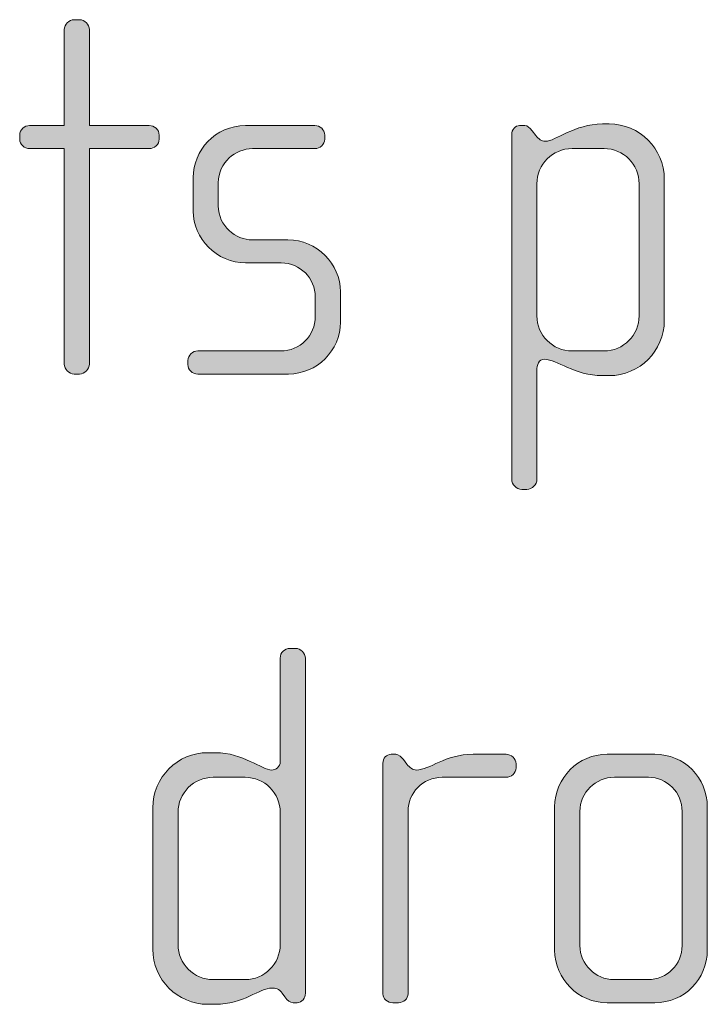
# Model space of a CAD drawing. Units: inches. Extents: x 27 to 183, y -292 to -21.
# Drawn here: x 162 to 165, y -254 to -250 of the extents above; entities that cross this region are included whole.
import ezdxf

# ---------------------------------------------------------------- set-up
doc = ezdxf.new("R2010")
doc.units = ezdxf.units.IN
doc.header["$MEASUREMENT"] = 0
doc.layers.add('Layer 1', color=7, linetype='Continuous')

# ---------------------------------------------------------------- blocks, each defined once
blk = doc.blocks.new('block 16')
at = {"layer": 'Layer 1'}
h = blk.add_hatch(color=250, dxfattribs=at)
h.dxf.hatch_style = 2
edge = h.paths.add_edge_path()
edge.add_spline(control_points=[(162.7413, -250.2343), (162.7413, -250.2343), (162.4598, -250.2343), (162.4598, -250.2343), (162.4598, -250.2343), (162.4598, -251.2499), (162.4598, -251.2499), (162.4598, -251.2744), (162.4374, -251.2968), (162.4129, -251.2968), (162.4129, -251.2968), (162.3881, -251.2968), (162.3881, -251.2968), (162.3633, -251.2968), (162.3413, -251.2744), (162.3413, -251.2499), (162.3413, -251.2499), (162.3413, -250.2343), (162.3413, -250.2343), (162.3413, -250.2343), (162.178, -250.2343), (162.178, -250.2343), (162.1532, -250.2343), (162.1311, -250.2147), (162.1311, -250.1899), (162.1311, -250.1899), (162.1311, -250.1703), (162.1311, -250.1703), (162.1311, -250.1454), (162.1532, -250.1258), (162.178, -250.1258), (162.178, -250.1258), (162.3413, -250.1258), (162.3413, -250.1258), (162.3413, -250.1258), (162.3413, -249.6735), (162.3413, -249.6735), (162.3413, -249.6487), (162.3633, -249.6266), (162.3881, -249.6266), (162.3881, -249.6266), (162.4129, -249.6266), (162.4129, -249.6266), (162.4374, -249.6266), (162.4598, -249.6487), (162.4598, -249.6735), (162.4598, -249.6735), (162.4598, -250.1258), (162.4598, -250.1258), (162.4598, -250.1258), (162.7413, -250.1258), (162.7413, -250.1258), (162.7661, -250.1258), (162.7884, -250.1454), (162.7884, -250.1703), (162.7884, -250.1703), (162.7884, -250.1899), (162.7884, -250.1899), (162.7884, -250.2147), (162.7661, -250.2343), (162.7413, -250.2343)], knot_values=[0, 0, 0, 0, 1, 1, 1, 2, 2, 2, 3, 3, 3, 4, 4, 4, 5, 5, 5, 6, 6, 6, 7, 7, 7, 8, 8, 8, 9, 9, 9, 10, 10, 10, 11, 11, 11, 12, 12, 12, 13, 13, 13, 14, 14, 14, 15, 15, 15, 16, 16, 16, 17, 17, 17, 18, 18, 18, 19, 19, 19, 20, 20, 20, 20], degree=3, periodic=1)
h = blk.add_hatch(color=250, dxfattribs=at)
h.dxf.hatch_style = 2
edge = h.paths.add_edge_path()
edge.add_spline(control_points=[(163.3982, -251.2968), (163.3982, -251.2968), (162.9707, -251.2968), (162.9707, -251.2968), (162.9435, -251.2968), (162.9238, -251.2772), (162.9238, -251.2524), (162.9238, -251.2524), (162.9238, -251.2327), (162.9238, -251.2327), (162.9238, -251.2079), (162.9462, -251.1879), (162.9707, -251.1879), (162.9707, -251.1879), (163.361, -251.1879), (163.361, -251.1879), (163.4527, -251.1879), (163.5243, -251.1163), (163.5243, -251.025), (163.5243, -251.025), (163.5243, -250.9337), (163.5243, -250.9337), (163.5243, -250.8448), (163.4527, -250.7731), (163.3638, -250.7731), (163.3638, -250.7731), (163.1957, -250.7731), (163.1957, -250.7731), (163.0599, -250.7731), (162.9483, -250.6567), (162.9483, -250.5285), (162.9483, -250.5285), (162.9483, -250.3704), (162.9483, -250.3704), (162.9483, -250.2443), (163.0523, -250.1258), (163.1957, -250.1258), (163.1957, -250.1258), (163.5216, -250.1258), (163.5216, -250.1258), (163.5464, -250.1258), (163.5688, -250.1454), (163.5688, -250.1703), (163.5688, -250.1703), (163.5688, -250.1899), (163.5688, -250.1899), (163.5688, -250.2147), (163.5464, -250.2343), (163.5216, -250.2343), (163.5216, -250.2343), (163.2277, -250.2343), (163.2277, -250.2343), (163.1488, -250.2343), (163.0672, -250.2988), (163.0672, -250.3949), (163.0672, -250.3949), (163.0672, -250.5037), (163.0672, -250.5037), (163.0672, -250.6002), (163.1488, -250.6643), (163.2277, -250.6643), (163.2277, -250.6643), (163.3955, -250.6643), (163.3955, -250.6643), (163.5316, -250.6643), (163.6428, -250.778), (163.6428, -250.9089), (163.6428, -250.9089), (163.6428, -251.0522), (163.6428, -251.0522), (163.6428, -251.1855), (163.5316, -251.2968), (163.3982, -251.2968)], knot_values=[0, 0, 0, 0, 1, 1, 1, 2, 2, 2, 3, 3, 3, 4, 4, 4, 5, 5, 5, 6, 6, 6, 7, 7, 7, 8, 8, 8, 9, 9, 9, 10, 10, 10, 11, 11, 11, 12, 12, 12, 13, 13, 13, 14, 14, 14, 15, 15, 15, 16, 16, 16, 17, 17, 17, 18, 18, 18, 19, 19, 19, 20, 20, 20, 21, 21, 21, 22, 22, 22, 23, 23, 23, 24, 24, 24, 24], degree=3, periodic=1)
h = blk.add_hatch(color=250, dxfattribs=at)
h.dxf.hatch_style = 2
edge = h.paths.add_edge_path()
edge.add_spline(control_points=[(164.9093, -251.3044), (164.9093, -251.3044), (164.8776, -251.3044), (164.8776, -251.3044), (164.7439, -251.3044), (164.6646, -251.2276), (164.6033, -251.2276), (164.5785, -251.2276), (164.5685, -251.2524), (164.5685, -251.282), (164.5685, -251.282), (164.5685, -251.7936), (164.5685, -251.7936), (164.5685, -251.818), (164.5461, -251.8404), (164.5213, -251.8404), (164.5213, -251.8404), (164.4969, -251.8404), (164.4969, -251.8404), (164.4721, -251.8404), (164.4497, -251.818), (164.4497, -251.7936), (164.4497, -251.7936), (164.4497, -250.1675), (164.4497, -250.1675), (164.4497, -250.1454), (164.4672, -250.1258), (164.4869, -250.1258), (164.4869, -250.1258), (164.5117, -250.1258), (164.5117, -250.1258), (164.5241, -250.1258), (164.5337, -250.1355), (164.5461, -250.1503), (164.5461, -250.1503), (164.5634, -250.1727), (164.5634, -250.1727), (164.5758, -250.1899), (164.5909, -250.1999), (164.6081, -250.1999), (164.6574, -250.1999), (164.7439, -250.1182), (164.8776, -250.1182), (164.8776, -250.1182), (164.9093, -250.1182), (164.9093, -250.1182), (165.0526, -250.1182), (165.169, -250.2343), (165.169, -250.3776), (165.169, -250.3776), (165.169, -251.0446), (165.169, -251.0446), (165.169, -251.1879), (165.0526, -251.3044), (164.9093, -251.3044)], knot_values=[0, 0, 0, 0, 1, 1, 1, 2, 2, 2, 3, 3, 3, 4, 4, 4, 5, 5, 5, 6, 6, 6, 7, 7, 7, 8, 8, 8, 9, 9, 9, 10, 10, 10, 11, 11, 11, 12, 12, 12, 13, 13, 13, 14, 14, 14, 15, 15, 15, 16, 16, 16, 17, 17, 17, 18, 18, 18, 18], degree=3, periodic=1)
edge = h.paths.add_edge_path()
edge.add_spline(control_points=[(165.0505, -250.4), (165.0505, -250.3084), (164.9761, -250.2343), (164.8848, -250.2343), (164.8848, -250.2343), (164.7342, -250.2343), (164.7342, -250.2343), (164.6426, -250.2343), (164.5685, -250.3084), (164.5685, -250.4), (164.5685, -250.4), (164.5685, -251.0226), (164.5685, -251.0226), (164.5685, -251.1139), (164.6426, -251.1879), (164.7342, -251.1879), (164.7342, -251.1879), (164.8848, -251.1879), (164.8848, -251.1879), (164.9761, -251.1879), (165.0505, -251.1139), (165.0505, -251.0226), (165.0505, -251.0226), (165.0505, -250.4), (165.0505, -250.4)], knot_values=[0, 0, 0, 0, 1, 1, 1, 2, 2, 2, 3, 3, 3, 4, 4, 4, 5, 5, 5, 6, 6, 6, 7, 7, 7, 8, 8, 8, 8], degree=3, periodic=1)
h = blk.add_hatch(color=250, dxfattribs=at)
h.dxf.hatch_style = 2
edge = h.paths.add_edge_path()
edge.add_spline(control_points=[(163.4382, -254.2603), (163.4382, -254.2603), (163.4206, -254.2603), (163.4206, -254.2603), (163.4034, -254.2603), (163.3934, -254.2503), (163.381, -254.2331), (163.381, -254.2331), (163.3686, -254.2158), (163.3686, -254.2158), (163.3541, -254.1934), (163.3369, -254.191), (163.3193, -254.191), (163.2625, -254.191), (163.186, -254.2679), (163.0523, -254.2679), (163.0523, -254.2679), (163.0179, -254.2679), (163.0179, -254.2679), (162.8746, -254.2679), (162.7585, -254.1514), (162.7585, -254.0081), (162.7585, -254.0081), (162.7585, -253.3411), (162.7585, -253.3411), (162.7585, -253.1978), (162.8746, -253.0817), (163.0179, -253.0817), (163.0179, -253.0817), (163.0523, -253.0817), (163.0523, -253.0817), (163.186, -253.0817), (163.2701, -253.1634), (163.3193, -253.1634), (163.3369, -253.1634), (163.359, -253.1485), (163.359, -253.1237), (163.359, -253.1237), (163.359, -252.6369), (163.359, -252.6369), (163.359, -252.6097), (163.3789, -252.5901), (163.4058, -252.5901), (163.4058, -252.5901), (163.4306, -252.5901), (163.4306, -252.5901), (163.4554, -252.5901), (163.4775, -252.6121), (163.4775, -252.6369), (163.4775, -252.6369), (163.4775, -254.2158), (163.4775, -254.2158), (163.4775, -254.2379), (163.4627, -254.2603), (163.4382, -254.2603)], knot_values=[0, 0, 0, 0, 1, 1, 1, 2, 2, 2, 3, 3, 3, 4, 4, 4, 5, 5, 5, 6, 6, 6, 7, 7, 7, 8, 8, 8, 9, 9, 9, 10, 10, 10, 11, 11, 11, 12, 12, 12, 13, 13, 13, 14, 14, 14, 15, 15, 15, 16, 16, 16, 17, 17, 17, 18, 18, 18, 18], degree=3, periodic=1)
edge = h.paths.add_edge_path()
edge.add_spline(control_points=[(163.359, -253.3635), (163.359, -253.2719), (163.2849, -253.1978), (163.1936, -253.1978), (163.1936, -253.1978), (163.0427, -253.1978), (163.0427, -253.1978), (162.9511, -253.1978), (162.8773, -253.2719), (162.8773, -253.3635), (162.8773, -253.3635), (162.8773, -253.986), (162.8773, -253.986), (162.8773, -254.0773), (162.9511, -254.1514), (163.0427, -254.1514), (163.0427, -254.1514), (163.1936, -254.1514), (163.1936, -254.1514), (163.2849, -254.1514), (163.359, -254.0773), (163.359, -253.986), (163.359, -253.986), (163.359, -253.3635), (163.359, -253.3635)], knot_values=[0, 0, 0, 0, 1, 1, 1, 2, 2, 2, 3, 3, 3, 4, 4, 4, 5, 5, 5, 6, 6, 6, 7, 7, 7, 8, 8, 8, 8], degree=3, periodic=1)
h = blk.add_hatch(color=250, dxfattribs=at)
h.dxf.hatch_style = 2
edge = h.paths.add_edge_path()
edge.add_spline(control_points=[(164.4231, -253.1978), (164.4231, -253.1978), (164.1217, -253.1978), (164.1217, -253.1978), (164.0301, -253.1978), (163.9612, -253.2719), (163.9612, -253.3583), (163.9612, -253.3583), (163.9612, -254.2182), (163.9612, -254.2182), (163.9612, -254.2406), (163.9412, -254.2603), (163.9167, -254.2603), (163.9167, -254.2603), (163.8895, -254.2603), (163.8895, -254.2603), (163.8647, -254.2603), (163.8426, -254.243), (163.8426, -254.2182), (163.8426, -254.2182), (163.8426, -253.131), (163.8426, -253.131), (163.8426, -253.1089), (163.8599, -253.0893), (163.8819, -253.0893), (163.8819, -253.0893), (163.9043, -253.0893), (163.9043, -253.0893), (163.9167, -253.0893), (163.9315, -253.1041), (163.9391, -253.1137), (163.9391, -253.1137), (163.9563, -253.1361), (163.9563, -253.1361), (163.9687, -253.151), (163.9832, -253.1634), (164.0004, -253.1634), (164.0649, -253.1634), (164.1341, -253.0893), (164.2674, -253.0893), (164.2674, -253.0893), (164.4231, -253.0893), (164.4231, -253.0893), (164.448, -253.0893), (164.4703, -253.1089), (164.4703, -253.1337), (164.4703, -253.1337), (164.4703, -253.1534), (164.4703, -253.1534), (164.4703, -253.1782), (164.448, -253.1978), (164.4231, -253.1978)], knot_values=[0, 0, 0, 0, 1, 1, 1, 2, 2, 2, 3, 3, 3, 4, 4, 4, 5, 5, 5, 6, 6, 6, 7, 7, 7, 8, 8, 8, 9, 9, 9, 10, 10, 10, 11, 11, 11, 12, 12, 12, 13, 13, 13, 14, 14, 14, 15, 15, 15, 16, 16, 16, 17, 17, 17, 17], degree=3, periodic=1)
h = blk.add_hatch(color=250, dxfattribs=at)
h.dxf.hatch_style = 2
edge = h.paths.add_edge_path()
edge.add_spline(control_points=[(165.1242, -254.2603), (165.1242, -254.2603), (164.8996, -254.2603), (164.8996, -254.2603), (164.7639, -254.2603), (164.6522, -254.149), (164.6522, -254.0133), (164.6522, -254.0133), (164.6522, -253.3363), (164.6522, -253.3363), (164.6522, -253.2002), (164.7639, -253.0893), (164.8996, -253.0893), (164.8996, -253.0893), (165.1242, -253.0893), (165.1242, -253.0893), (165.2627, -253.0893), (165.3716, -253.2002), (165.3716, -253.3363), (165.3716, -253.3363), (165.3716, -254.0133), (165.3716, -254.0133), (165.3716, -254.149), (165.2627, -254.2603), (165.1242, -254.2603)], knot_values=[0, 0, 0, 0, 1, 1, 1, 2, 2, 2, 3, 3, 3, 4, 4, 4, 5, 5, 5, 6, 6, 6, 7, 7, 7, 8, 8, 8, 8], degree=3, periodic=1)
edge = h.paths.add_edge_path()
edge.add_spline(control_points=[(165.2531, -253.3583), (165.2531, -253.2695), (165.1814, -253.1978), (165.0946, -253.1978), (165.0946, -253.1978), (164.9341, -253.1978), (164.9341, -253.1978), (164.8452, -253.1978), (164.7711, -253.2695), (164.7711, -253.3583), (164.7711, -253.3583), (164.7711, -253.9909), (164.7711, -253.9909), (164.7711, -254.0797), (164.8452, -254.1514), (164.9316, -254.1514), (164.9316, -254.1514), (165.0925, -254.1514), (165.0925, -254.1514), (165.1814, -254.1514), (165.2531, -254.0797), (165.2531, -253.9909), (165.2531, -253.9909), (165.2531, -253.3583), (165.2531, -253.3583)], knot_values=[0, 0, 0, 0, 1, 1, 1, 2, 2, 2, 3, 3, 3, 4, 4, 4, 5, 5, 5, 6, 6, 6, 7, 7, 7, 8, 8, 8, 8], degree=3, periodic=1)
at = {"layer": 'Layer 1', "lineweight": 0}
for points, knots in [([(162.7413, -250.2343), (162.7413, -250.2343), (162.4598, -250.2343), (162.4598, -250.2343), (162.4598, -250.2343), (162.4598, -251.2499), (162.4598, -251.2499), (162.4598, -251.2744), (162.4374, -251.2968), (162.4129, -251.2968), (162.4129, -251.2968), (162.3881, -251.2968), (162.3881, -251.2968), (162.3633, -251.2968), (162.3413, -251.2744), (162.3413, -251.2499), (162.3413, -251.2499), (162.3413, -250.2343), (162.3413, -250.2343), (162.3413, -250.2343), (162.178, -250.2343), (162.178, -250.2343), (162.1532, -250.2343), (162.1311, -250.2147), (162.1311, -250.1899), (162.1311, -250.1899), (162.1311, -250.1703), (162.1311, -250.1703), (162.1311, -250.1454), (162.1532, -250.1258), (162.178, -250.1258), (162.178, -250.1258), (162.3413, -250.1258), (162.3413, -250.1258), (162.3413, -250.1258), (162.3413, -249.6735), (162.3413, -249.6735), (162.3413, -249.6487), (162.3633, -249.6266), (162.3881, -249.6266), (162.3881, -249.6266), (162.4129, -249.6266), (162.4129, -249.6266), (162.4374, -249.6266), (162.4598, -249.6487), (162.4598, -249.6735), (162.4598, -249.6735), (162.4598, -250.1258), (162.4598, -250.1258), (162.4598, -250.1258), (162.7413, -250.1258), (162.7413, -250.1258), (162.7661, -250.1258), (162.7884, -250.1454), (162.7884, -250.1703), (162.7884, -250.1703), (162.7884, -250.1899), (162.7884, -250.1899), (162.7884, -250.2147), (162.7661, -250.2343), (162.7413, -250.2343)], [0, 0, 0, 0, 1, 1, 1, 2, 2, 2, 3, 3, 3, 4, 4, 4, 5, 5, 5, 6, 6, 6, 7, 7, 7, 8, 8, 8, 9, 9, 9, 10, 10, 10, 11, 11, 11, 12, 12, 12, 13, 13, 13, 14, 14, 14, 15, 15, 15, 16, 16, 16, 17, 17, 17, 18, 18, 18, 19, 19, 19, 20, 20, 20, 20]), ([(163.3982, -251.2968), (163.3982, -251.2968), (162.9707, -251.2968), (162.9707, -251.2968), (162.9435, -251.2968), (162.9238, -251.2772), (162.9238, -251.2524), (162.9238, -251.2524), (162.9238, -251.2327), (162.9238, -251.2327), (162.9238, -251.2079), (162.9462, -251.1879), (162.9707, -251.1879), (162.9707, -251.1879), (163.361, -251.1879), (163.361, -251.1879), (163.4527, -251.1879), (163.5243, -251.1163), (163.5243, -251.025), (163.5243, -251.025), (163.5243, -250.9337), (163.5243, -250.9337), (163.5243, -250.8448), (163.4527, -250.7731), (163.3638, -250.7731), (163.3638, -250.7731), (163.1957, -250.7731), (163.1957, -250.7731), (163.0599, -250.7731), (162.9483, -250.6567), (162.9483, -250.5285), (162.9483, -250.5285), (162.9483, -250.3704), (162.9483, -250.3704), (162.9483, -250.2443), (163.0523, -250.1258), (163.1957, -250.1258), (163.1957, -250.1258), (163.5216, -250.1258), (163.5216, -250.1258), (163.5464, -250.1258), (163.5688, -250.1454), (163.5688, -250.1703), (163.5688, -250.1703), (163.5688, -250.1899), (163.5688, -250.1899), (163.5688, -250.2147), (163.5464, -250.2343), (163.5216, -250.2343), (163.5216, -250.2343), (163.2277, -250.2343), (163.2277, -250.2343), (163.1488, -250.2343), (163.0672, -250.2988), (163.0672, -250.3949), (163.0672, -250.3949), (163.0672, -250.5037), (163.0672, -250.5037), (163.0672, -250.6002), (163.1488, -250.6643), (163.2277, -250.6643), (163.2277, -250.6643), (163.3955, -250.6643), (163.3955, -250.6643), (163.5316, -250.6643), (163.6428, -250.778), (163.6428, -250.9089), (163.6428, -250.9089), (163.6428, -251.0522), (163.6428, -251.0522), (163.6428, -251.1855), (163.5316, -251.2968), (163.3982, -251.2968)], [0, 0, 0, 0, 1, 1, 1, 2, 2, 2, 3, 3, 3, 4, 4, 4, 5, 5, 5, 6, 6, 6, 7, 7, 7, 8, 8, 8, 9, 9, 9, 10, 10, 10, 11, 11, 11, 12, 12, 12, 13, 13, 13, 14, 14, 14, 15, 15, 15, 16, 16, 16, 17, 17, 17, 18, 18, 18, 19, 19, 19, 20, 20, 20, 21, 21, 21, 22, 22, 22, 23, 23, 23, 24, 24, 24, 24]), ([(164.9093, -251.3044), (164.9093, -251.3044), (164.8776, -251.3044), (164.8776, -251.3044), (164.7439, -251.3044), (164.6646, -251.2276), (164.6033, -251.2276), (164.5785, -251.2276), (164.5685, -251.2524), (164.5685, -251.282), (164.5685, -251.282), (164.5685, -251.7936), (164.5685, -251.7936), (164.5685, -251.818), (164.5461, -251.8404), (164.5213, -251.8404), (164.5213, -251.8404), (164.4969, -251.8404), (164.4969, -251.8404), (164.4721, -251.8404), (164.4497, -251.818), (164.4497, -251.7936), (164.4497, -251.7936), (164.4497, -250.1675), (164.4497, -250.1675), (164.4497, -250.1454), (164.4672, -250.1258), (164.4869, -250.1258), (164.4869, -250.1258), (164.5117, -250.1258), (164.5117, -250.1258), (164.5241, -250.1258), (164.5337, -250.1355), (164.5461, -250.1503), (164.5461, -250.1503), (164.5634, -250.1727), (164.5634, -250.1727), (164.5758, -250.1899), (164.5909, -250.1999), (164.6081, -250.1999), (164.6574, -250.1999), (164.7439, -250.1182), (164.8776, -250.1182), (164.8776, -250.1182), (164.9093, -250.1182), (164.9093, -250.1182), (165.0526, -250.1182), (165.169, -250.2343), (165.169, -250.3776), (165.169, -250.3776), (165.169, -251.0446), (165.169, -251.0446), (165.169, -251.1879), (165.0526, -251.3044), (164.9093, -251.3044)], [0, 0, 0, 0, 1, 1, 1, 2, 2, 2, 3, 3, 3, 4, 4, 4, 5, 5, 5, 6, 6, 6, 7, 7, 7, 8, 8, 8, 9, 9, 9, 10, 10, 10, 11, 11, 11, 12, 12, 12, 13, 13, 13, 14, 14, 14, 15, 15, 15, 16, 16, 16, 17, 17, 17, 18, 18, 18, 18]), ([(165.0505, -250.4), (165.0505, -250.3084), (164.9761, -250.2343), (164.8848, -250.2343), (164.8848, -250.2343), (164.7342, -250.2343), (164.7342, -250.2343), (164.6426, -250.2343), (164.5685, -250.3084), (164.5685, -250.4), (164.5685, -250.4), (164.5685, -251.0226), (164.5685, -251.0226), (164.5685, -251.1139), (164.6426, -251.1879), (164.7342, -251.1879), (164.7342, -251.1879), (164.8848, -251.1879), (164.8848, -251.1879), (164.9761, -251.1879), (165.0505, -251.1139), (165.0505, -251.0226), (165.0505, -251.0226), (165.0505, -250.4), (165.0505, -250.4)], [0, 0, 0, 0, 1, 1, 1, 2, 2, 2, 3, 3, 3, 4, 4, 4, 5, 5, 5, 6, 6, 6, 7, 7, 7, 8, 8, 8, 8]), ([(163.4382, -254.2603), (163.4382, -254.2603), (163.4206, -254.2603), (163.4206, -254.2603), (163.4034, -254.2603), (163.3934, -254.2503), (163.381, -254.2331), (163.381, -254.2331), (163.3686, -254.2158), (163.3686, -254.2158), (163.3541, -254.1934), (163.3369, -254.191), (163.3193, -254.191), (163.2625, -254.191), (163.186, -254.2679), (163.0523, -254.2679), (163.0523, -254.2679), (163.0179, -254.2679), (163.0179, -254.2679), (162.8746, -254.2679), (162.7585, -254.1514), (162.7585, -254.0081), (162.7585, -254.0081), (162.7585, -253.3411), (162.7585, -253.3411), (162.7585, -253.1978), (162.8746, -253.0817), (163.0179, -253.0817), (163.0179, -253.0817), (163.0523, -253.0817), (163.0523, -253.0817), (163.186, -253.0817), (163.2701, -253.1634), (163.3193, -253.1634), (163.3369, -253.1634), (163.359, -253.1485), (163.359, -253.1237), (163.359, -253.1237), (163.359, -252.6369), (163.359, -252.6369), (163.359, -252.6097), (163.3789, -252.5901), (163.4058, -252.5901), (163.4058, -252.5901), (163.4306, -252.5901), (163.4306, -252.5901), (163.4554, -252.5901), (163.4775, -252.6121), (163.4775, -252.6369), (163.4775, -252.6369), (163.4775, -254.2158), (163.4775, -254.2158), (163.4775, -254.2379), (163.4627, -254.2603), (163.4382, -254.2603)], [0, 0, 0, 0, 1, 1, 1, 2, 2, 2, 3, 3, 3, 4, 4, 4, 5, 5, 5, 6, 6, 6, 7, 7, 7, 8, 8, 8, 9, 9, 9, 10, 10, 10, 11, 11, 11, 12, 12, 12, 13, 13, 13, 14, 14, 14, 15, 15, 15, 16, 16, 16, 17, 17, 17, 18, 18, 18, 18]), ([(164.4231, -253.1978), (164.4231, -253.1978), (164.1217, -253.1978), (164.1217, -253.1978), (164.0301, -253.1978), (163.9612, -253.2719), (163.9612, -253.3583), (163.9612, -253.3583), (163.9612, -254.2182), (163.9612, -254.2182), (163.9612, -254.2406), (163.9412, -254.2603), (163.9167, -254.2603), (163.9167, -254.2603), (163.8895, -254.2603), (163.8895, -254.2603), (163.8647, -254.2603), (163.8426, -254.243), (163.8426, -254.2182), (163.8426, -254.2182), (163.8426, -253.131), (163.8426, -253.131), (163.8426, -253.1089), (163.8599, -253.0893), (163.8819, -253.0893), (163.8819, -253.0893), (163.9043, -253.0893), (163.9043, -253.0893), (163.9167, -253.0893), (163.9315, -253.1041), (163.9391, -253.1137), (163.9391, -253.1137), (163.9563, -253.1361), (163.9563, -253.1361), (163.9687, -253.151), (163.9832, -253.1634), (164.0004, -253.1634), (164.0649, -253.1634), (164.1341, -253.0893), (164.2674, -253.0893), (164.2674, -253.0893), (164.4231, -253.0893), (164.4231, -253.0893), (164.448, -253.0893), (164.4703, -253.1089), (164.4703, -253.1337), (164.4703, -253.1337), (164.4703, -253.1534), (164.4703, -253.1534), (164.4703, -253.1782), (164.448, -253.1978), (164.4231, -253.1978)], [0, 0, 0, 0, 1, 1, 1, 2, 2, 2, 3, 3, 3, 4, 4, 4, 5, 5, 5, 6, 6, 6, 7, 7, 7, 8, 8, 8, 9, 9, 9, 10, 10, 10, 11, 11, 11, 12, 12, 12, 13, 13, 13, 14, 14, 14, 15, 15, 15, 16, 16, 16, 17, 17, 17, 17]), ([(165.1242, -254.2603), (165.1242, -254.2603), (164.8996, -254.2603), (164.8996, -254.2603), (164.7639, -254.2603), (164.6522, -254.149), (164.6522, -254.0133), (164.6522, -254.0133), (164.6522, -253.3363), (164.6522, -253.3363), (164.6522, -253.2002), (164.7639, -253.0893), (164.8996, -253.0893), (164.8996, -253.0893), (165.1242, -253.0893), (165.1242, -253.0893), (165.2627, -253.0893), (165.3716, -253.2002), (165.3716, -253.3363), (165.3716, -253.3363), (165.3716, -254.0133), (165.3716, -254.0133), (165.3716, -254.149), (165.2627, -254.2603), (165.1242, -254.2603)], [0, 0, 0, 0, 1, 1, 1, 2, 2, 2, 3, 3, 3, 4, 4, 4, 5, 5, 5, 6, 6, 6, 7, 7, 7, 8, 8, 8, 8]), ([(163.359, -253.3635), (163.359, -253.2719), (163.2849, -253.1978), (163.1936, -253.1978), (163.1936, -253.1978), (163.0427, -253.1978), (163.0427, -253.1978), (162.9511, -253.1978), (162.8773, -253.2719), (162.8773, -253.3635), (162.8773, -253.3635), (162.8773, -253.986), (162.8773, -253.986), (162.8773, -254.0773), (162.9511, -254.1514), (163.0427, -254.1514), (163.0427, -254.1514), (163.1936, -254.1514), (163.1936, -254.1514), (163.2849, -254.1514), (163.359, -254.0773), (163.359, -253.986), (163.359, -253.986), (163.359, -253.3635), (163.359, -253.3635)], [0, 0, 0, 0, 1, 1, 1, 2, 2, 2, 3, 3, 3, 4, 4, 4, 5, 5, 5, 6, 6, 6, 7, 7, 7, 8, 8, 8, 8]), ([(165.2531, -253.3583), (165.2531, -253.2695), (165.1814, -253.1978), (165.0946, -253.1978), (165.0946, -253.1978), (164.9341, -253.1978), (164.9341, -253.1978), (164.8452, -253.1978), (164.7711, -253.2695), (164.7711, -253.3583), (164.7711, -253.3583), (164.7711, -253.9909), (164.7711, -253.9909), (164.7711, -254.0797), (164.8452, -254.1514), (164.9316, -254.1514), (164.9316, -254.1514), (165.0925, -254.1514), (165.0925, -254.1514), (165.1814, -254.1514), (165.2531, -254.0797), (165.2531, -253.9909), (165.2531, -253.9909), (165.2531, -253.3583), (165.2531, -253.3583)], [0, 0, 0, 0, 1, 1, 1, 2, 2, 2, 3, 3, 3, 4, 4, 4, 5, 5, 5, 6, 6, 6, 7, 7, 7, 8, 8, 8, 8])]:
    blk.add_open_spline(points, degree=3, knots=knots, dxfattribs=at)

msp = doc.modelspace()

# ---------------------------------------------------------------- block references
at = {"layer": 'Layer 1'}
msp.add_blockref('block 16', (0, 0), dxfattribs=at)

doc.saveas('drawing.dxf')
